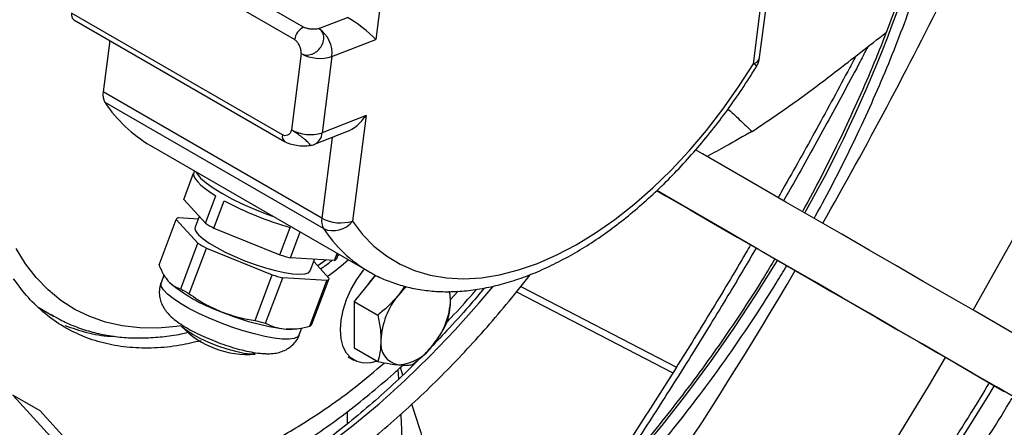
# Model space of a CAD drawing. Units: millimetres. Extents: x 5 to 414, y 3 to 291.
# Drawn here: x 224 to 229, y 37 to 39 of the extents above; entities that cross this region are included whole.
import ezdxf

# ---------------------------------------------------------------- set-up
doc = ezdxf.new("R2010")
doc.units = ezdxf.units.MM

msp = doc.modelspace()

# ---------------------------------------------------------------- linework, layer by layer
at = {"color": 7, "linetype": 'Continuous', "lineweight": 25}
for p, q in [((225.774, 38.7526), (224.8106, 39.3087)), ((225.7335, 38.6953), (224.7701, 39.2515)), ((226.1665, 39.1784), (226.1045, 38.6966)), ((227.8305, 38.5849), (227.8924, 39.0667)), ((227.8589, 38.613), (227.9136, 39.0375)), ((225.6775, 38.2599), (224.7141, 38.8161)), ((225.8443, 38.7458), (225.9752, 38.7972)), ((224.724, 38.7864), (225.6874, 38.2303)), ((224.8887, 38.6914), (224.8584, 38.4565)), ((225.9038, 38.6179), (226.1045, 38.6966)), ((225.7633, 38.6314), (225.7185, 38.283)), ((225.9038, 38.6179), (225.859, 38.2696)), ((225.8572, 37.8799), (224.8584, 38.4565)), ((225.8654, 37.8317), (224.8666, 38.4083)), ((226.0597, 38.3483), (225.859, 38.2696)), ((226.0597, 38.3483), (225.9978, 37.8664)), ((225.8248, 38.2173), (225.9718, 38.2749)), ((225.0738, 38.2121), (226.0726, 37.6356)), ((225.2266, 37.9651), (225.2717, 38.0846)), ((225.2756, 38.0956), (225.2726, 38.0876)), ((225.3258, 37.8562), (225.2266, 37.9651)), ((225.3258, 37.8562), (225.3732, 37.9816)), ((225.3643, 37.834), (225.4116, 37.9594)), ((225.1137, 37.6657), (225.1922, 37.8739)), ((225.2914, 37.765), (225.1922, 37.8739)), ((225.2021, 37.8831), (225.2933, 37.8771)), ((225.2973, 37.8876), (225.2786, 37.838)), ((225.3643, 37.834), (225.6655, 37.7118)), ((225.6655, 37.7118), (225.7128, 37.8372)), ((225.7138, 37.6988), (225.7584, 37.8169)), ((225.2129, 37.5567), (225.2914, 37.765)), ((225.2513, 37.5346), (225.3299, 37.7428)), ((225.3299, 37.7428), (225.6311, 37.6206)), ((225.9157, 37.6855), (225.9283, 37.7188)), ((225.9256, 37.6947), (225.9336, 37.7158)), ((225.9157, 37.6855), (225.7138, 37.6988)), ((225.8049, 37.6394), (225.8245, 37.6915)), ((225.8206, 37.681), (225.8912, 37.6035)), ((225.9305, 37.7077), (225.9377, 37.7134)), ((225.1358, 37.6189), (225.1227, 37.5842)), ((225.5525, 37.4123), (225.6311, 37.6206)), ((225.6008, 37.3993), (225.6794, 37.6076)), ((225.8813, 37.5943), (225.6794, 37.6076)), ((225.8028, 37.386), (225.8813, 37.5943)), ((225.8126, 37.3952), (225.8912, 37.6035)), ((226.1029, 37.6198), (226.006, 37.4993)), ((226.2366, 37.5687), (226.2075, 37.5278)), ((226.4462, 37.5065), (226.4434, 37.5441)), ((226.7469, 37.5424), (227.4621, 37.1728)), ((226.006, 37.4993), (226.1138, 37.4371)), ((226.006, 37.4993), (226.006, 37.2871)), ((224.5608, 37.4732), (224.6315, 37.4324)), ((224.6315, 37.4324), (224.6224, 37.4378)), ((225.735, 37.3733), (225.744, 37.3744)), ((225.7543, 37.346), (225.7665, 37.3784)), ((226.006, 37.2871), (226.1138, 37.2249)), ((225.5534, 37.258), (225.5326, 37.2581)), ((225.978, 37.2467), (226.0045, 37.2313)), ((226.2282, 37.162), (226.2169, 37.1978)), ((224.6183, 36.8806), (224.4454, 37.0708)), ((224.5704, 36.9986), (224.4454, 37.0708)), ((224.7433, 36.8084), (224.5704, 36.9986))]:
    msp.add_line(p, q, dxfattribs=at)
at = {"color": 8, "linetype": 'Continuous', "lineweight": 25}
for p, q in [((225.9047, 38.2486), (225.8572, 37.8799)), ((225.8759, 37.6881), (225.8387, 37.6611)), ((226.4461, 37.508), (226.4814, 37.5461)), ((226.767, 37.5672), (227.4787, 37.1994)), ((226.21, 37.145), (226.2062, 37.1882)), ((225.9756, 36.9412), (225.9753, 36.9961))]:
    msp.add_line(p, q, dxfattribs=at)
at = {"color": 7, "linetype": 'Continuous', "lineweight": 25, "flags": 128}
for points in [[(225.9978, 37.8664), (226.0441, 37.8057), (226.096, 37.7524), (226.1532, 37.7068), (226.2153, 37.6693), (226.282, 37.64), (226.3529, 37.6191), (226.4276, 37.6067), (226.5057, 37.6029), (226.5868, 37.6077), (226.6703, 37.6211), (226.7559, 37.643), (226.8431, 37.6732), (226.9313, 37.7117), (227.02, 37.7582), (227.1088, 37.8124), (227.1972, 37.874), (227.2846, 37.9427), (227.3706, 38.0181), (227.4547, 38.0997), (227.5364, 38.1872), (227.6153, 38.28), (227.6909, 38.3776), (227.7627, 38.4794), (227.8305, 38.5849)], [(229.6919, 36.9643), (229.6203, 37.0057), (229.5423, 37.0507), (229.4581, 37.0993), (229.3681, 37.1513), (229.2726, 37.2064), (229.1721, 37.2645), (229.0668, 37.3253), (228.9572, 37.3885), (228.8438, 37.454), (228.7269, 37.5215), (228.607, 37.5908), (228.4846, 37.6614), (228.3601, 37.7333), (228.234, 37.8061), (228.1069, 37.8795), (227.9792, 37.9532), (227.8513, 38.0271), (227.7239, 38.1006), (227.5973, 38.1737), (227.5658, 38.1919)], [(225.2726, 38.0876), (225.2713, 38.0814), (225.2732, 38.0707), (225.2795, 38.0585), (225.2902, 38.045), (225.3051, 38.0304), (225.3241, 38.0148), (225.3469, 37.9985), (225.3732, 37.9816)], [(225.2825, 38.0916), (225.2876, 38.0822), (225.3037, 38.0627), (225.3284, 38.041), (225.3609, 38.0177), (225.4004, 37.9933), (225.4459, 37.9686), (225.4961, 37.9441), (225.55, 37.9205), (225.6059, 37.8984), (225.6366, 37.8873)], [(227.3877, 38.006), (227.435, 37.9787), (227.5407, 37.9176), (227.6482, 37.8556), (227.7567, 37.793), (227.8656, 37.7301), (227.9743, 37.6673), (228.0821, 37.6051), (228.1884, 37.5437), (228.2925, 37.4836), (228.3938, 37.4251), (228.4918, 37.3685), (228.5858, 37.3143), (228.6752, 37.2626), (228.7596, 37.2139), (228.8383, 37.1684), (228.911, 37.1264), (228.9773, 37.0882)], [(229.5669, 36.7478), (229.4953, 36.7892), (229.4173, 36.8342), (229.3331, 36.8828), (229.2431, 36.9348), (229.1476, 36.9899), (229.0471, 37.048), (228.9418, 37.1087), (228.8322, 37.172), (228.7188, 37.2375), (228.6019, 37.305), (228.482, 37.3743), (228.3596, 37.4449), (228.2351, 37.5168), (228.109, 37.5896), (227.9819, 37.663), (227.8542, 37.7367), (227.7263, 37.8105), (227.5989, 37.8841), (227.4723, 37.9572), (227.3884, 38.0056)], [(225.2786, 37.838), (225.2776, 37.8327), (225.2819, 37.8192), (225.2945, 37.8032), (225.315, 37.785), (225.3428, 37.7654), (225.3771, 37.745), (225.4166, 37.7243), (225.4601, 37.7041), (225.5063, 37.685), (225.5536, 37.6676), (225.6005, 37.6525), (225.6455, 37.6402), (225.6872, 37.6311), (225.7242, 37.6254), (225.7554, 37.6233), (225.7796, 37.625), (225.7963, 37.6303), (225.8047, 37.6391), (225.8049, 37.6394)], [(226.1112, 37.2264), (226.082, 37.2191), (226.0484, 37.2178), (226.0182, 37.2248), (225.992, 37.2399), (225.9708, 37.2626), (225.9552, 37.2923), (225.9456, 37.328), (225.9424, 37.3687), (225.9456, 37.4131), (225.9552, 37.4599), (225.9708, 37.5076), (225.992, 37.5548), (226.0182, 37.6001), (226.0484, 37.6421), (226.0525, 37.6471)], [(226.2444, 37.567), (226.2262, 37.5492), (226.2075, 37.5278)], [(226.4462, 37.5065), (226.4448, 37.5297), (226.4419, 37.5466)], [(225.5326, 37.2581), (225.5016, 37.2619), (225.465, 37.2697), (225.4247, 37.2809), (225.3828, 37.2952), (225.3412, 37.3116), (225.3022, 37.3295), (225.2676, 37.3478), (225.2393, 37.3658), (225.2185, 37.3824), (225.2155, 37.3855)], [(225.735, 37.3733), (225.7195, 37.3723), (225.6944, 37.3729)]]:
    msp.add_lwpolyline(points, dxfattribs=at)
at = {"color": 8, "linetype": 'Continuous', "lineweight": 25, "flags": 128}
for points in [[(225.2138, 37.3873), (225.1931, 37.3843), (225.1078, 37.3771), (225.0252, 37.3781), (224.9456, 37.3872), (224.8695, 37.4044), (224.7972, 37.4297), (224.7289, 37.4628), (224.6651, 37.5037), (224.6061, 37.5522), (224.552, 37.608), (224.5033, 37.6709), (224.4599, 37.7406)], [(225.5834, 35.4953), (225.6344, 35.5157), (225.7652, 35.5731), (225.8966, 35.638), (226.0282, 35.7103), (226.1599, 35.7897), (226.2913, 35.8762), (226.4221, 35.9694), (226.552, 36.0693), (226.6808, 36.1755), (226.8081, 36.2879), (226.9337, 36.4062), (227.0573, 36.5301), (227.1786, 36.6594), (227.2973, 36.7937), (227.4133, 36.9328), (227.5261, 37.0764), (227.6356, 37.2241), (227.7415, 37.3756), (227.8437, 37.5306), (227.9406, 37.6868)], [(225.6771, 37.3273), (225.6396, 37.3315), (225.5965, 37.3392), (225.5492, 37.3505), (225.4988, 37.3648), (225.4467, 37.3819), (225.3945, 37.4012), (225.3434, 37.4223), (225.295, 37.4446), (225.2504, 37.4674), (225.211, 37.4902), (225.1778, 37.5122), (225.1517, 37.533), (225.1334, 37.5519), (225.1235, 37.5685), (225.1221, 37.5822), (225.1227, 37.5842)], [(225.1485, 36.4429), (225.2692, 36.4888), (225.3908, 36.543), (225.513, 36.6054), (225.6354, 36.6757), (225.7576, 36.7538), (225.8793, 36.8393), (226, 36.932), (226.1195, 37.0317), (226.2373, 37.138), (226.3531, 37.2507), (226.4665, 37.3693), (226.5772, 37.4935), (226.6387, 37.5663)], [(225.7543, 37.346), (225.7476, 37.3374), (225.7319, 37.3303), (225.7082, 37.3269), (225.6771, 37.3273)], [(225.9568, 34.4041), (226.0995, 34.4573), (226.2432, 34.5183), (226.3875, 34.5868), (226.5323, 34.6627), (226.6772, 34.7459), (226.822, 34.8362), (226.9664, 34.9335), (227.1102, 35.0376), (227.253, 35.1483), (227.3947, 35.2654), (227.5349, 35.3886), (227.6734, 35.5178), (227.8099, 35.6527), (227.9443, 35.793), (228.0761, 35.9385), (228.2053, 36.089), (228.3315, 36.2441), (228.4545, 36.4035), (228.5741, 36.5671), (228.6901, 36.7343), (228.8023, 36.9051), (228.9104, 37.0789), (228.9317, 37.1145)]]:
    msp.add_lwpolyline(points, dxfattribs=at)
at = {"color": 8, "linetype": 'Continuous', "lineweight": 25}
for centre, radius, start, end in [((222.6908, 40.926), 6.1664, 330.64808, 349.45404), ((211.8904, 47.1469), 19.518, 330.24181, 336.96882), ((210.6069, 47.8804), 20.2025, 330.25237, 333.70919), ((227.8213, 38.6227), 0.0389, 283.6466, 345.5242), ((227.8107, 38.5445), 0.045, 40.2086, 63.9397), ((225.7055, 38.2528), 0.0288, 165.7319, 231.3208), ((225.798, 38.2722), 0.0611, 296.0356, 357.5621), ((226.391, 38.1793), 0.6301, 213.4805, 239.64), ((210.812, 47.7475), 19.9584, 322.80343, 329.57364), ((211.9118, 47.1141), 19.483, 322.70271, 329.55912)]:
    msp.add_arc(centre, radius, start, end, dxfattribs=at)
at = {"color": 7, "linetype": 'Continuous', "lineweight": 25}
for centre, radius, start, end in [((224.7421, 38.809), 0.0289, 165.7379, 231.2655), ((225.8079, 38.6856), 0.075, 116.8329, 172.5818), ((225.7687, 38.6329), 0.1359, 353.689, 56.2104), ((225.8494, 38.7902), 0.1806, 241.5309, 287.5341), ((227.7598, 38.6257), 0.1, 328.5413, 352.6706), ((224.9279, 38.4435), 0.0707, 169.3827, 209.8183), ((225.3922, 38.7559), 0.6301, 213.4804, 239.649), ((225.8046, 38.4418), 0.1806, 241.5309, 287.5341), ((225.7883, 38.3104), 0.1, 278.6151, 291.4058), ((226.1446, 39.3335), 1.5574, 241.9226, 253.9018), ((225.2142, 37.8602), 0.026, 117.8997, 147.9917), ((225.8008, 38.6346), 0.9119, 238.6077, 241.3977), ((225.9267, 37.8669), 0.0707, 169.3827, 209.8183), ((225.9433, 38.0387), 0.1806, 241.5309, 287.5341), ((225.9099, 37.9316), 0.1094, 245.9783, 323.4256), ((225.7664, 38.5434), 0.9119, 238.6077, 241.3977), ((226.0292, 38.966), 1.3059, 253.8274, 256.0232), ((225.9036, 37.7084), 0.026, 297.8997, 327.9917), ((225.6409, 38.1561), 0.7444, 229.3361, 250.6692), ((225.9948, 38.8748), 1.3059, 253.8274, 256.0232), ((225.8692, 37.6172), 0.026, 297.8997, 327.9917), ((226.3402, 37.3866), 0.3321, 136.6943, 145.7165), ((225.6879, 38.3352), 0.9119, 238.6077, 241.3977), ((226.473, 37.3069), 0.3454, 140.2279, 177.3607), ((226.1012, 37.5224), 0.3454, 320.2279, 357.3607), ((225.8225, 38.4458), 1.0805, 246.662, 263.1887), ((225.9162, 38.6665), 1.3059, 253.8274, 256.0232), ((225.5202, 37.6817), 0.425, 224.1853, 274.4759), ((225.7906, 37.409), 0.026, 297.8997, 327.9917), ((226.2257, 37.3069), 0.0989, 170.7481, 259.4532), ((226.1953, 37.4146), 0.2054, 273.4295, 326.5651)]:
    msp.add_arc(centre, radius, start, end, dxfattribs=at)
for centre, major_axis, ratio, start_param, end_param in [((226.0338, 38.7374), (0.0913, -0.0713), 0.136383, 0.798157, 2.368953), ((225.989, 38.3891), (0.0864, 0.1108), 0.577241, 3.914232, 4.792975)]:
    msp.add_ellipse(centre, major_axis=major_axis, ratio=ratio, start_param=start_param, end_param=end_param, dxfattribs=at)
for points, knots in [([(228.7416, 39.7992), (228.7337, 39.7558), (228.7164, 39.6603), (228.683, 39.5108), (228.6429, 39.3513), (228.5975, 39.1909), (228.5469, 39.03), (228.4913, 38.8688), (228.4307, 38.7078), (228.3653, 38.5473), (228.2952, 38.3875), (228.2207, 38.2288), (228.1414, 38.0718), (228.0856, 37.9654), (228.0553, 37.9121), (228.0541, 37.91)], [0, 0, 0, 0, 0.069926, 0.154129, 0.23834, 0.322557, 0.406782, 0.491012, 0.575247, 0.659487, 0.743731, 0.827978, 0.912228, 0.996479, 1, 1, 1, 1]), ([(228.1082, 37.8788), (228.1104, 37.8826), (228.1419, 37.938), (228.1989, 38.047), (228.2788, 38.2053), (228.3538, 38.3653), (228.4243, 38.5263), (228.4901, 38.6882), (228.5511, 38.8506), (228.6071, 39.0131), (228.6581, 39.1755), (228.7039, 39.3374), (228.7443, 39.4985), (228.7779, 39.6494), (228.7954, 39.7457), (228.8033, 39.7893)], [0, 0, 0, 0, 0.006305, 0.090309, 0.174314, 0.258321, 0.34233, 0.426342, 0.510359, 0.59438, 0.678406, 0.762439, 0.846479, 0.930526, 1, 1, 1, 1]), ([(224.266, 38.2858), (224.2666, 38.3351), (224.2678, 38.4339), (224.284, 38.5893), (224.3105, 38.7485), (224.3483, 38.9109), (224.3968, 39.0749), (224.4554, 39.2395), (224.5245, 39.4029), (224.5811, 39.5241), (224.6172, 39.5893), (224.6242, 39.6019)], [0, 0, 0, 0, 0.1213511, 0.2427022, 0.3640533, 0.4854044, 0.6067556, 0.7281067, 0.8494578, 0.9708089, 1, 1, 1, 1]), ([(225.8443, 38.7458), (225.8385, 38.7445), (225.8266, 38.7417), (225.806, 38.7431), (225.7874, 38.7465), (225.7784, 38.7506), (225.774, 38.7526)], [0, 0, 0, 0, 0.2713235, 0.5630677, 0.7891026, 1, 1, 1, 1]), ([(225.7633, 38.6314), (225.7705, 38.6286), (225.7848, 38.6231), (225.8065, 38.6265), (225.8228, 38.6335), (225.8382, 38.6435), (225.8545, 38.6601), (225.8639, 38.6806), (225.8675, 38.6971), (225.8673, 38.7134), (225.8614, 38.7322), (225.85, 38.7413), (225.8443, 38.7458)], [0, 0, 0, 0, 0.127522, 0.250633, 0.315106, 0.378768, 0.503596, 0.624787, 0.688728, 0.753018, 0.877188, 1, 1, 1, 1]), ([(227.8241, 38.2757), (227.8888, 38.3189), (228.0181, 38.4055), (228.2204, 38.5595), (228.3599, 38.6678), (228.4374, 38.728)], [0, 0, 0, 0, 0.307419, 0.61479, 1, 1, 1, 1]), ([(225.7633, 38.6314), (225.7631, 38.638), (225.7626, 38.6516), (225.7546, 38.6707), (225.7449, 38.6865), (225.7372, 38.6925), (225.7335, 38.6953)], [0, 0, 0, 0, 0.2723087, 0.5640695, 0.7894301, 1, 1, 1, 1]), ([(228.353, 38.6627), (228.3415, 38.6405), (228.2839, 38.5289), (228.1759, 38.3295), (228.0591, 38.1173), (227.9885, 37.9947), (227.9683, 37.9595)], [0, 0, 0, 0, 0.093774, 0.471012, 0.848296, 1, 1, 1, 1]), ([(228.298, 38.6202), (228.2858, 38.5968), (228.2247, 38.4799), (228.1104, 38.2714), (228.0041, 38.0794), (227.947, 37.981), (227.943, 37.9741)], [0, 0, 0, 0, 0.1073989, 0.5374299, 0.9674626, 1, 1, 1, 1]), ([(226.0729, 37.6363), (226.0789, 37.6326), (226.1052, 37.6162), (226.1559, 37.5939), (226.2246, 37.57), (226.2967, 37.5538), (226.3716, 37.5446), (226.4492, 37.5427), (226.5291, 37.5482), (226.611, 37.561), (226.6945, 37.5812), (226.7793, 37.6086), (226.8649, 37.6432), (226.9508, 37.6848), (227.0367, 37.7331), (227.1221, 37.7879), (227.2067, 37.8488), (227.2901, 37.9157), (227.3719, 37.988), (227.4518, 38.0656), (227.5294, 38.148), (227.6045, 38.2349), (227.6768, 38.3259), (227.7459, 38.4206), (227.8017, 38.5036), (227.8338, 38.5553), (227.8451, 38.5735)], [0, 0, 0, 0, 0.0123, 0.054406, 0.096518, 0.138768, 0.181278, 0.224127, 0.267351, 0.310935, 0.354835, 0.398982, 0.443305, 0.487738, 0.532227, 0.576729, 0.621215, 0.665671, 0.710091, 0.754474, 0.79882, 0.843133, 0.887419, 0.931684, 0.975933, 1, 1, 1, 1]), ([(227.7146, 38.3791), (227.716, 38.3778), (227.7352, 38.3597), (227.7716, 38.3252), (227.8068, 38.292), (227.8241, 38.2757)], [0, 0, 0, 0, 0.036887, 0.526249, 1, 1, 1, 1]), ([(225.7185, 38.283), (225.7168, 38.2776), (225.7132, 38.2662), (225.7017, 38.2584), (225.6895, 38.2552), (225.6814, 38.2584), (225.6775, 38.2599)], [0, 0, 0, 0, 0.271323, 0.563068, 0.789103, 1, 1, 1, 1]), ([(227.8241, 38.2757), (227.7841, 38.2533), (227.7158, 38.215), (227.6473, 38.177), (227.6189, 38.1613)], [0, 0, 0, 0, 0.585416, 1, 1, 1, 1]), ([(225.6874, 38.2303), (225.6954, 38.2264), (225.7123, 38.2182), (225.7421, 38.2121), (225.7736, 38.2089), (225.7945, 38.2108), (225.8045, 38.2117)], [0, 0, 0, 0, 0.231743, 0.48929, 0.75528, 1, 1, 1, 1]), ([(227.8175, 37.7578), (227.8103, 37.7454), (227.7501, 37.6414), (227.6333, 37.4482), (227.4668, 37.1786), (227.2961, 36.912), (227.1549, 36.6967), (227.0693, 36.5715), (227.043, 36.5331)], [0, 0, 0, 0, 0.029705, 0.248117, 0.466528, 0.684938, 0.903347, 1, 1, 1, 1]), ([(227.843, 37.7431), (227.8035, 37.676), (227.7128, 37.522), (227.5666, 37.2838), (227.4052, 37.0284), (227.27, 36.8201), (227.1876, 36.6981), (227.1613, 36.6591)], [0, 0, 0, 0, 0.182038, 0.417881, 0.653698, 0.889476, 1, 1, 1, 1]), ([(227.9286, 37.6937), (227.9123, 37.6663), (227.8657, 37.5885), (227.7849, 37.463), (227.6866, 37.3174), (227.5848, 37.1751), (227.48, 37.0363), (227.3722, 36.9014), (227.2617, 36.7705), (227.1488, 36.644), (227.0337, 36.522), (226.9165, 36.4049), (226.7976, 36.2929), (226.6772, 36.1862), (226.5554, 36.085), (226.4327, 35.9894), (226.3092, 35.8998), (226.1851, 35.8163), (226.0608, 35.739), (225.9364, 35.668), (225.8123, 35.6038), (225.6933, 35.5478), (225.6162, 35.5166), (225.58, 35.502)], [0, 0, 0, 0, 0.026524, 0.075509, 0.124493, 0.173475, 0.222456, 0.271435, 0.320411, 0.369383, 0.418353, 0.467318, 0.516279, 0.565235, 0.614187, 0.663133, 0.712075, 0.761011, 0.809943, 0.858871, 0.907796, 0.956719, 1, 1, 1, 1]), ([(225.8512, 37.6473), (225.8645, 37.6566), (225.8821, 37.6688), (225.8994, 37.6828), (225.9037, 37.6863)], [0, 0, 0, 0, 0.7538324, 1, 1, 1, 1]), ([(225.9793, 37.6894), (225.9485, 37.6622), (225.9168, 37.6342), (225.8843, 37.6127), (225.8833, 37.6121)], [0, 0, 0, 0, 0.970662, 1, 1, 1, 1]), ([(225.1137, 37.6657), (225.1206, 37.6492), (225.1327, 37.6202), (225.1488, 37.6002), (225.1558, 37.5915)], [0, 0, 0, 0, 0.56677, 1, 1, 1, 1]), ([(225.6088, 35.4462), (225.6461, 35.4614), (225.7252, 35.4936), (225.8467, 35.5511), (225.9729, 35.6168), (226.0992, 35.6891), (226.2254, 35.7679), (226.3511, 35.8529), (226.4762, 35.9439), (226.6003, 36.0409), (226.7234, 36.1435), (226.8451, 36.2516), (226.9651, 36.365), (227.0833, 36.4834), (227.1995, 36.6067), (227.3133, 36.7345), (227.4246, 36.8667), (227.5331, 37.0029), (227.6387, 37.1429), (227.7412, 37.2864), (227.8401, 37.4333), (227.9208, 37.5587), (227.967, 37.636), (227.9828, 37.6624)], [0, 0, 0, 0, 0.0438935, 0.0928954, 0.1419012, 0.1909082, 0.2399141, 0.2889176, 0.3379178, 0.3869143, 0.4359067, 0.4848949, 0.533879, 0.5828591, 0.6318355, 0.6808085, 0.7297784, 0.7787456, 0.8277105, 0.8766736, 0.9256351, 0.9745956, 1, 1, 1, 1]), ([(225.3057, 37.3197), (225.2737, 37.312), (225.201, 37.2945), (225.0918, 37.2845), (224.9786, 37.2867), (224.8712, 37.3039), (224.7704, 37.3356), (224.6768, 37.3815), (224.5915, 37.4415), (224.5142, 37.5141), (224.4707, 37.5732), (224.449, 37.6027)], [0, 0, 0, 0, 0.089332, 0.203166, 0.316999, 0.430833, 0.544666, 0.6585, 0.772333, 0.886167, 1, 1, 1, 1]), ([(225.1236, 37.5841), (225.122, 37.5806), (225.1163, 37.5678), (225.1139, 37.5441), (225.1161, 37.5161), (225.1238, 37.4908), (225.1354, 37.4683), (225.1508, 37.4475), (225.1711, 37.4267), (225.1975, 37.4056), (225.23, 37.3841), (225.2672, 37.3631), (225.3075, 37.3432), (225.3507, 37.3244), (225.3948, 37.3074), (225.439, 37.2924), (225.4827, 37.2797), (225.5251, 37.2698), (225.5608, 37.2635), (225.5818, 37.2617), (225.5902, 37.261)], [0, 0, 0, 0, 0.01741, 0.062788, 0.105104, 0.14614, 0.187758, 0.232523, 0.284875, 0.352547, 0.422622, 0.487981, 0.556203, 0.622316, 0.687565, 0.752722, 0.818278, 0.884994, 0.954198, 1, 1, 1, 1]), ([(225.1558, 37.5915), (225.1655, 37.5825), (225.183, 37.5662), (225.2036, 37.5597), (225.2129, 37.5567)], [0, 0, 0, 0, 0.552059, 1, 1, 1, 1]), ([(225.1605, 36.329), (225.196, 36.3419), (225.2692, 36.3683), (225.3809, 36.4171), (225.495, 36.4729), (225.6094, 36.5356), (225.7236, 36.6047), (225.8374, 36.6802), (225.9506, 36.7617), (226.0627, 36.8492), (226.1737, 36.9423), (226.2832, 37.0409), (226.391, 37.1446), (226.4968, 37.2534), (226.6004, 37.3667), (226.7012, 37.4849), (226.7714, 37.5704), (226.807, 37.6174), (226.8108, 37.6225)], [0, 0, 0, 0, 0.0626772, 0.1290676, 0.195483, 0.2619108, 0.3283397, 0.3947623, 0.4611743, 0.5275729, 0.5939568, 0.6603255, 0.7266792, 0.7930186, 0.8593447, 0.9256589, 0.9919626, 1, 1, 1, 1]), ([(226.6002, 37.5605), (226.5771, 37.5328), (226.5213, 37.4661), (226.4357, 37.371), (226.3725, 37.3058), (226.3438, 37.2761)], [0, 0, 0, 0, 0.278797, 0.67142, 1, 1, 1, 1]), ([(226.4318, 37.4083), (226.4374, 37.414), (226.4773, 37.4548), (226.5219, 37.5038), (226.5598, 37.5485), (226.5653, 37.555)], [0, 0, 0, 0, 0.123069, 0.87267, 1, 1, 1, 1]), ([(225.2513, 37.5346), (225.2771, 37.5169), (225.3225, 37.4856), (225.3727, 37.4634), (225.3945, 37.4537)], [0, 0, 0, 0, 0.56677, 1, 1, 1, 1]), ([(226.2075, 37.5278), (226.1919, 37.5099), (226.1633, 37.4773), (226.1292, 37.4496), (226.1138, 37.4371)], [0, 0, 0, 0, 0.5479852, 1, 1, 1, 1]), ([(226.432, 37.4086), (226.4365, 37.4259), (226.4444, 37.4562), (226.4457, 37.4914), (226.4462, 37.5065)], [0, 0, 0, 0, 0.571773, 1, 1, 1, 1]), ([(225.3945, 37.4537), (225.423, 37.4435), (225.4746, 37.425), (225.5284, 37.4162), (225.5525, 37.4123)], [0, 0, 0, 0, 0.5520586, 1, 1, 1, 1]), ([(224.6221, 37.4389), (224.6372, 37.4299), (224.6739, 37.4081), (224.7365, 37.3814), (224.809, 37.3579), (224.8848, 37.3418), (224.9634, 37.3329), (225.0448, 37.3311), (225.1285, 37.3372), (225.1955, 37.3462), (225.2348, 37.3556), (225.2451, 37.3581)], [0, 0, 0, 0, 0.086219, 0.209172, 0.332198, 0.455568, 0.579498, 0.704118, 0.829466, 0.955499, 1, 1, 1, 1]), ([(226.1138, 37.4371), (226.1183, 37.4145), (226.1262, 37.3751), (226.1275, 37.3385), (226.128, 37.3228)], [0, 0, 0, 0, 0.571773, 1, 1, 1, 1]), ([(226.3666, 37.3014), (226.3805, 37.3203), (226.4059, 37.3548), (226.4239, 37.3918), (226.432, 37.4086)], [0, 0, 0, 0, 0.547985, 1, 1, 1, 1]), ([(224.6832, 37.389), (224.7164, 37.3777), (224.7828, 37.355), (224.8612, 37.3404), (224.9068, 37.3398), (224.9147, 37.3397)], [0, 0, 0, 0, 0.452939, 0.905877, 1, 1, 1, 1]), ([(225.6008, 37.3993), (225.6173, 37.3918), (225.6464, 37.3785), (225.6799, 37.3746), (225.6944, 37.3729)], [0, 0, 0, 0, 0.56677, 1, 1, 1, 1]), ([(225.6944, 37.3729), (225.7136, 37.3729), (225.7485, 37.3727), (225.786, 37.3819), (225.8028, 37.386)], [0, 0, 0, 0, 0.5520587, 1, 1, 1, 1]), ([(225.5902, 37.261), (225.5969, 37.2607), (225.6147, 37.2598), (225.6404, 37.2614), (225.6684, 37.2672), (225.6939, 37.2775), (225.7179, 37.2931), (225.7377, 37.3144), (225.7501, 37.3328), (225.7532, 37.3443), (225.7537, 37.3463)], [0, 0, 0, 0, 0.112476, 0.296402, 0.439353, 0.575014, 0.707698, 0.839988, 0.972734, 1, 1, 1, 1]), ([(226.128, 37.3228), (226.1271, 37.3036), (226.1255, 37.2686), (226.1174, 37.2385), (226.1138, 37.2249)], [0, 0, 0, 0, 0.547985, 1, 1, 1, 1]), ([(226.2729, 37.2107), (226.2923, 37.2267), (226.3264, 37.2546), (226.3546, 37.2874), (226.3666, 37.3014)], [0, 0, 0, 0, 0.571773, 1, 1, 1, 1]), ([(226.322, 37.2538), (226.2889, 37.2209), (226.221, 37.1536), (226.1163, 37.0582), (226.0086, 36.9663), (225.8999, 36.8802), (225.7905, 36.7999), (225.6806, 36.7257), (225.5705, 36.6576), (225.4605, 36.5961), (225.3508, 36.5409), (225.242, 36.493), (225.1648, 36.4619), (225.1244, 36.4489), (225.1195, 36.4473)], [0, 0, 0, 0, 0.085993, 0.176258, 0.266498, 0.356712, 0.446899, 0.53706, 0.627197, 0.717312, 0.807412, 0.897505, 0.9876, 1, 1, 1, 1]), ([(226.1138, 37.2249), (226.1332, 37.221), (226.1673, 37.2141), (226.1955, 37.2109), (226.2075, 37.2096)], [0, 0, 0, 0, 0.571773, 1, 1, 1, 1]), ([(224.9606, 36.5029), (224.9939, 36.5102), (225.0644, 36.5255), (225.1731, 36.5581), (225.2864, 36.5984), (225.4002, 36.6462), (225.5141, 36.701), (225.6278, 36.7627), (225.741, 36.831), (225.8534, 36.9056), (225.9646, 36.9864), (226.0751, 37.0739), (226.1632, 37.1488), (226.2143, 37.1954), (226.2291, 37.2089)], [0, 0, 0, 0, 0.07788, 0.165236, 0.253071, 0.341262, 0.429696, 0.518275, 0.606919, 0.695554, 0.784141, 0.872653, 0.963049, 1, 1, 1, 1]), ([(226.2075, 37.2096), (226.2214, 37.2088), (226.2468, 37.2073), (226.2648, 37.2096), (226.2729, 37.2107)], [0, 0, 0, 0, 0.547985, 1, 1, 1, 1]), ([(228.9086, 37.1279), (228.8807, 37.0816), (228.8195, 36.9799), (228.7205, 36.826), (228.6126, 36.6659), (228.5012, 36.5091), (228.3868, 36.3557), (228.2694, 36.2061), (228.1492, 36.0605), (228.0266, 35.9191), (227.9015, 35.7821), (227.7744, 35.6499), (227.6453, 35.5225), (227.5145, 35.4003), (227.3822, 35.2834), (227.2487, 35.172), (227.1142, 35.0663), (226.9789, 34.9664), (226.843, 34.8726), (226.7068, 34.785), (226.5705, 34.7037), (226.4343, 34.6288), (226.2984, 34.5604), (226.1632, 34.499), (226.0395, 34.4479), (225.9614, 34.4205), (225.9278, 34.4087)], [0, 0, 0, 0, 0.035462, 0.077888, 0.120313, 0.162736, 0.205156, 0.247574, 0.289989, 0.3324, 0.374806, 0.417207, 0.459604, 0.501994, 0.544379, 0.586757, 0.629129, 0.671495, 0.713853, 0.756206, 0.798553, 0.840896, 0.883235, 0.925573, 0.967912, 1, 1, 1, 1]), ([(225.9688, 34.2909), (225.9915, 34.2986), (226.06, 34.3219), (226.1753, 34.3683), (226.3143, 34.4296), (226.4539, 34.4981), (226.5936, 34.5731), (226.7334, 34.6546), (226.8729, 34.7426), (227.012, 34.8367), (227.1504, 34.9369), (227.2878, 35.0431), (227.4242, 35.1549), (227.5593, 35.2724), (227.6928, 35.3951), (227.8245, 35.5231), (227.9543, 35.6559), (228.0819, 35.7936), (228.2071, 35.9357), (228.3298, 36.0821), (228.4496, 36.2325), (228.5666, 36.3868), (228.6803, 36.5446), (228.7909, 36.7057), (228.8975, 36.87), (228.9713, 36.9876), (229.0085, 37.051), (229.0125, 37.0579)], [0, 0, 0, 0, 0.020969, 0.063321, 0.105685, 0.148056, 0.19043, 0.232804, 0.275177, 0.317546, 0.359911, 0.402271, 0.444626, 0.486976, 0.52932, 0.571659, 0.613993, 0.656323, 0.698648, 0.740969, 0.783287, 0.825602, 0.867914, 0.910224, 0.952533, 0.994841, 1, 1, 1, 1]), ([(226.4653, 36.4146), (226.4158, 36.5691), (226.3505, 36.7731), (226.2855, 36.9798), (226.2698, 37.0299)], [0, 0, 0, 0, 0.757633, 1, 1, 1, 1])]:
    msp.add_open_spline(points, degree=3, knots=knots, dxfattribs=at)
at = {"color": 8, "linetype": 'Continuous', "lineweight": 25}
for points, knots in [([(225.8033, 38.2116), (225.8039, 38.2118), (225.8051, 38.2122), (225.804, 38.2156), (225.7978, 38.2235), (225.7848, 38.2349), (225.7723, 38.2455), (225.7581, 38.2564), (225.7389, 38.2702), (225.7253, 38.2788), (225.7185, 38.283)], [0, 0, 0, 0, 0.073796, 0.159888, 0.328697, 0.492587, 0.579057, 0.665998, 0.833918, 1, 1, 1, 1]), ([(224.8778, 36.6332), (224.8839, 36.6331), (224.9462, 36.6317), (225.0723, 36.652), (225.2545, 36.6955), (225.4418, 36.7649), (225.6313, 36.8562), (225.8213, 36.9702), (225.9934, 37.0906), (226.0999, 37.181), (226.1448, 37.2191)], [0, 0, 0, 0, 0.015948, 0.16221, 0.308473, 0.454736, 0.600999, 0.747262, 0.893525, 1, 1, 1, 1]), ([(226.2292, 35.8451), (226.2304, 35.9273), (226.2326, 36.0907), (226.2333, 36.3457), (226.2318, 36.5608), (226.2286, 36.7328), (226.2256, 36.8579), (226.2221, 36.9432), (226.2204, 36.9854)], [0, 0, 0, 0, 0.231683, 0.460804, 0.686961, 0.792476, 0.89724, 1, 1, 1, 1])]:
    msp.add_open_spline(points, degree=3, knots=knots, dxfattribs=at)

doc.saveas('drawing.dxf')
